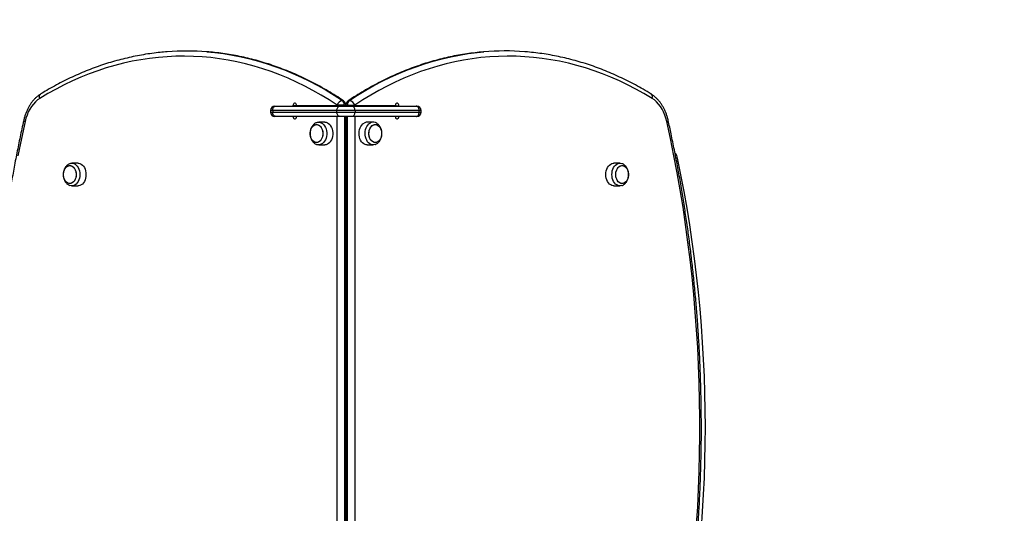
# Model space of a CAD drawing. Units: millimetres. Extents: x 0 to 5748, y 0 to 6209.
# Drawn here: x 3447 to 4597, y 4008 to 4585 of the extents above; entities that cross this region are included whole.
import ezdxf

# ---------------------------------------------------------------- set-up
doc = ezdxf.new("R2010")
doc.units = ezdxf.units.MM

msp = doc.modelspace()

# ---------------------------------------------------------------- linework, layer by layer
at = {"color": 7, "linetype": 'Continuous', "lineweight": 25, "ltscale": 50}
for p, q in [((3740, 4479), (3740, 4477)), ((3817.4, 4479), (3742.4, 4479)), ((3742.4, 4479), (3742.4, 4477)), ((3742.4, 4477), (3817.4, 4477)), ((3745, 4484), (3746, 4484)), ((3746, 4484), (3820.9, 4484)), ((3766.1, 4484.5), (3766.1, 4484)), ((3817.7, 4484.5), (3770.4, 4484.5)), ((3771.8, 4484.5), (3771.8, 4484)), ((3838.6, 4479), (3817.4, 4479)), ((3817.4, 4477), (3817.4, 4479)), ((3817.4, 4477), (3838.6, 4477)), ((3817.7, 4484.5), (3817.7, 4485.2)), ((3826.2, 4485.2), (3817.7, 4485.2)), ((3826.2, 4484.5), (3817.7, 4484.5)), ((3820.9, 4484), (3835.1, 4484)), ((3826.2, 4485.2), (3826.2, 4484.5)), ((3828, 4484.5), (3826.2, 4484.5)), ((3828, 4484.5), (3828, 4485.2)), ((3828, 4485.2), (3828, 4484.5)), ((3829.8, 4484.5), (3828, 4484.5)), ((3829.8, 4485.2), (3838.3, 4485.2)), ((3829.8, 4484.5), (3829.8, 4485.2)), ((3838.3, 4484.5), (3829.8, 4484.5)), ((3835.1, 4484), (3910, 4484)), ((3838.3, 4485.2), (3838.3, 4484.5)), ((3885.6, 4484.5), (3838.3, 4484.5)), ((3838.6, 4479), (3838.6, 4477)), ((3913.6, 4479), (3838.6, 4479)), ((3838.6, 4477), (3913.6, 4477)), ((3884.2, 4484), (3884.2, 4484.5)), ((3889.9, 4484), (3889.9, 4484.5)), ((3910, 4484), (3911, 4484)), ((3913.6, 4477), (3913.6, 4479)), ((3916, 4477), (3916, 4479)), ((3746, 4472), (3745, 4472)), ((3820.9, 4472), (3746, 4472)), ((3803.3, 4465.3), (3796.2, 4465.3)), ((3817.7, 3746), (3817.7, 4472)), ((3835.1, 4472), (3820.9, 4472)), ((3826.2, 4472), (3826.2, 3746)), ((3828, 3746), (3828, 4472)), ((3828, 4472), (3828, 3746)), ((3828, 4434.5), (3828, 4469.5)), ((3828, 4469.5), (3828, 4469.5)), ((3828, 4469.5), (3828, 4469.5)), ((3829.8, 3746), (3829.8, 4472)), ((3910, 4472), (3835.1, 4472)), ((3838.3, 4472), (3838.3, 3746)), ((3859.8, 4465.3), (3852.7, 4465.3)), ((3911, 4472), (3910, 4472)), ((3796.2, 4438.8), (3803.3, 4438.8)), ((3828, 4434.5), (3828, 4434.5)), ((3828, 4434.5), (3828, 4434.5)), ((3828, 4434), (3828, 4432)), ((3852.7, 4438.8), (3859.8, 4438.8)), ((3828, 4426.5), (3828, 4426.5)), ((3514.9, 4417.3), (3507.8, 4417.3)), ((3828, 4415.8), (3828, 4415.8)), ((4148.2, 4417.3), (4141.1, 4417.3)), ((3828, 4406), (3828, 4406)), ((3828, 4401), (3828, 4401)), ((3507.8, 4390.8), (3514.9, 4390.8)), ((3828, 4390.9), (3828, 4391)), ((4141.1, 4390.8), (4148.2, 4390.8)), ((3828, 4358), (3828, 4358.1)), ((3828, 4351.1), (3828, 4351.1)), ((3828, 4340.2), (3828, 4340.1)), ((3828, 4333.2), (3828, 4333.2)), ((3828, 4300.3), (3828, 4300.3)), ((3828, 4293.4), (3828, 4293.4)), ((3828, 4282.4), (3828, 4282.4)), ((3828, 4275.5), (3828, 4275.5)), ((3828, 4242.6), (3828, 4242.6)), ((3828, 4235.7), (3828, 4235.6)), ((3828, 4224.7), (3828, 4224.7)), ((3828, 4217.7), (3828, 4217.8)), ((3828, 4184.8), (3828, 4184.8)), ((3828, 4177.9), (3828, 4177.9)), ((3828, 4166.9), (3828, 4166.9)), ((3828, 4160), (3828, 4160)), ((3828, 4127.1), (3828, 4127.1)), ((3828, 4120.2), (3828, 4120.2)), ((3828, 4109.2), (3828, 4109.2)), ((3828, 4102.3), (3828, 4102.3)), ((3828, 4069.4), (3828, 4069.4)), ((3828, 4062.4), (3828, 4062.4)), ((3828, 4051.5), (3828, 4051.5)), ((3828, 4044.5), (3828, 4044.6)), ((3828, 4011.6), (3828, 4011.6))]:
    msp.add_line(p, q, dxfattribs=at)
at = {"color": 1, "linetype": 'Continuous', "lineweight": 25, "ltscale": 50}
for p, q in [((3742.4, 4479), (3740, 4479)), ((3740, 4477), (3742.4, 4477)), ((3770.4, 4484.5), (3766.1, 4484.5)), ((3828, 4485.2), (3826.2, 4485.2)), ((3828, 4485.2), (3829.8, 4485.2)), ((3885.6, 4484.5), (3889.9, 4484.5)), ((3916, 4479), (3913.6, 4479)), ((3913.6, 4477), (3916, 4477)), ((3828, 4434), (3828, 4434.5)), ((3828, 4431.5), (3828, 4432)), ((3828, 4421.5), (3828, 4421.5)), ((4215.5, 4423.1), (4213.8, 4422.7))]:
    msp.add_line(p, q, dxfattribs=at)
at = {"color": 1, "linetype": 'Continuous', "lineweight": 25, "ltscale": 50, "flags": 128}
for points in [[(3665.6, 4547.5), (3674.7, 4546.7), (3685, 4545.4), (3695.3, 4543.7), (3705.5, 4541.7), (3715.7, 4539.3), (3725.9, 4536.6), (3736, 4533.6), (3746.1, 4530.1), (3756.1, 4526.4), (3766, 4522.3), (3775.8, 4517.9), (3785.6, 4513.1), (3795.3, 4508), (3804.9, 4502.5), (3814.4, 4496.7), (3823.8, 4490.6)], [(3832.2, 4490.6), (3841.6, 4496.7), (3851.1, 4502.5), (3860.7, 4508), (3870.4, 4513.1), (3880.2, 4517.9), (3890, 4522.3), (3899.9, 4526.4), (3909.9, 4530.1), (3920, 4533.6), (3930.1, 4536.6), (3940.3, 4539.3), (3950.5, 4541.7), (3960.7, 4543.7), (3971, 4545.4), (3981.3, 4546.7), (3989.1, 4547.4)], [(3470.2, 4493.1), (3470, 4494.1), (3469.9, 4495.2), (3470, 4496.1), (3470.3, 4496.9), (3470.7, 4497.6), (3471.3, 4498.1), (3471.3, 4498.2)], [(3453, 4465.9), (3452.3, 4466.2), (3451.7, 4466.5), (3451.4, 4466.9), (3451.3, 4467.1), (3451.4, 4467.2)], [(4203, 4465.9), (4203.7, 4466.2), (4204.3, 4466.5), (4204.6, 4466.9), (4204.7, 4467.1), (4204.6, 4467.2)]]:
    msp.add_lwpolyline(points, dxfattribs=at)
at = {"color": 7, "linetype": 'Continuous', "lineweight": 25, "ltscale": 50, "flags": 128}
for points in [[(3817.7, 4485.2), (3808.4, 4491.3), (3799, 4497), (3789.5, 4502.4), (3779.9, 4507.4), (3770.3, 4512.2), (3760.5, 4516.6), (3750.7, 4520.6), (3740.8, 4524.3), (3730.8, 4527.7), (3720.8, 4530.7), (3710.8, 4533.4), (3700.7, 4535.8), (3690.5, 4537.7), (3680.4, 4539.4), (3670.2, 4540.7), (3659.9, 4541.6), (3649.7, 4542.2), (3639.5, 4542.4), (3629.2, 4542.3), (3619, 4541.8), (3608.8, 4541), (3598.6, 4539.8), (3588.4, 4538.3), (3578.3, 4536.4), (3568.1, 4534.2), (3558.1, 4531.6), (3548, 4528.7), (3538.1, 4525.4), (3528.1, 4521.8), (3518.3, 4517.8), (3508.5, 4513.5), (3498.8, 4508.9), (3489.2, 4504), (3479.7, 4498.7), (3470.2, 4493.1)], [(4185.8, 4493.1), (4176.3, 4498.7), (4166.8, 4504), (4157.2, 4508.9), (4147.5, 4513.5), (4137.7, 4517.8), (4127.9, 4521.8), (4117.9, 4525.4), (4108, 4528.7), (4097.9, 4531.6), (4087.9, 4534.2), (4077.7, 4536.4), (4067.6, 4538.3), (4057.4, 4539.8), (4047.2, 4541), (4037, 4541.8), (4026.8, 4542.3), (4016.5, 4542.4), (4006.3, 4542.2), (3996.1, 4541.6), (3985.8, 4540.7), (3975.6, 4539.4), (3965.5, 4537.7), (3955.3, 4535.8), (3945.2, 4533.4), (3935.2, 4530.7), (3925.2, 4527.7), (3915.2, 4524.3), (3905.3, 4520.6), (3895.5, 4516.6), (3885.7, 4512.2), (3876.1, 4507.4), (3866.5, 4502.4), (3857, 4497), (3847.6, 4491.3), (3838.3, 4485.2)], [(3470.2, 4493.1), (3467.6, 4491.2), (3465.1, 4489), (3462.7, 4486.5), (3460.5, 4483.6), (3458.6, 4480.5), (3456.8, 4477.2), (3455.3, 4473.6), (3454, 4469.8), (3453, 4465.9)], [(3770.4, 4484.5), (3770.2, 4485.5), (3769.9, 4486.4), (3769.3, 4487.1), (3768.6, 4487.5), (3767.9, 4487.5), (3767.2, 4487.1), (3766.6, 4486.4), (3766.3, 4485.5), (3766.1, 4484.5)], [(3889.9, 4484.5), (3889.7, 4485.5), (3889.4, 4486.4), (3888.8, 4487.1), (3888.1, 4487.5), (3887.4, 4487.5), (3886.7, 4487.1), (3886.1, 4486.4), (3885.8, 4485.5), (3885.6, 4484.5)], [(4203, 4465.9), (4202, 4469.8), (4200.7, 4473.6), (4199.2, 4477.2), (4197.4, 4480.5), (4195.5, 4483.6), (4193.3, 4486.5), (4190.9, 4489), (4188.4, 4491.2), (4185.8, 4493.1)], [(3742.4, 4479), (3742.5, 4480), (3742.7, 4480.9), (3743, 4481.8), (3743.5, 4482.5), (3744, 4483.2), (3744.6, 4483.6), (3745.3, 4483.9), (3746, 4484)], [(3746, 4472), (3745.3, 4472.1), (3744.6, 4472.4), (3744, 4472.8), (3743.5, 4473.5), (3743, 4474.2), (3742.7, 4475.1), (3742.5, 4476), (3742.4, 4477)], [(3817.4, 4479), (3817.5, 4480), (3817.7, 4480.9), (3818, 4481.8), (3818.4, 4482.5), (3819, 4483.2), (3819.6, 4483.6), (3820.2, 4483.9), (3820.9, 4484)], [(3820.9, 4472), (3820.2, 4472.1), (3819.6, 4472.4), (3819, 4472.8), (3818.4, 4473.5), (3818, 4474.2), (3817.7, 4475.1), (3817.5, 4476), (3817.4, 4477)], [(3838.6, 4479), (3838.5, 4480), (3838.3, 4480.9), (3838, 4481.8), (3837.6, 4482.5), (3837, 4483.2), (3836.4, 4483.6), (3835.8, 4483.9), (3835.1, 4484)], [(3835.1, 4472), (3835.8, 4472.1), (3836.4, 4472.4), (3837, 4472.8), (3837.6, 4473.5), (3838, 4474.2), (3838.3, 4475.1), (3838.5, 4476), (3838.6, 4477)], [(3913.6, 4479), (3913.5, 4480), (3913.3, 4480.9), (3913, 4481.8), (3912.5, 4482.5), (3912, 4483.2), (3911.4, 4483.6), (3910.7, 4483.9), (3910, 4484)], [(3910, 4472), (3910.7, 4472.1), (3911.4, 4472.4), (3912, 4472.8), (3912.5, 4473.5), (3913, 4474.2), (3913.3, 4475.1), (3913.5, 4476), (3913.6, 4477)], [(3453, 4465.9), (3448.7, 4446), (3444.7, 4426.1)], [(3766.1, 4472), (3766.3, 4471), (3766.6, 4470.1), (3767.2, 4469.4), (3767.9, 4469), (3768.6, 4469), (3769.3, 4469.4), (3769.9, 4470.1), (3770.2, 4471), (3770.4, 4472)], [(3794, 4464.9), (3794.6, 4465.1), (3796.2, 4465.3), (3797.7, 4465.1), (3799.2, 4464.5), (3800.6, 4463.7), (3801.9, 4462.5), (3803.1, 4461), (3804, 4459.2), (3804.8, 4457.3), (3805.3, 4455.3), (3805.5, 4453.1), (3805.5, 4450.9), (3805.3, 4448.7), (3804.8, 4446.7), (3804, 4444.8), (3803.1, 4443), (3801.9, 4441.5), (3800.6, 4440.3), (3799.2, 4439.5), (3797.7, 4438.9), (3796.2, 4438.8), (3796.2, 4438.8)], [(3803.3, 4465.3), (3804.8, 4465.1), (3806.3, 4464.5), (3807.7, 4463.7), (3809, 4462.5), (3810.1, 4461), (3811.1, 4459.2), (3811.8, 4457.3), (3812.3, 4455.3), (3812.6, 4453.1), (3812.6, 4450.9), (3812.3, 4448.7), (3811.8, 4446.7), (3811.1, 4444.8), (3810.1, 4443), (3809, 4441.5), (3807.7, 4440.3), (3806.3, 4439.5), (3804.8, 4438.9), (3803.3, 4438.8), (3803.3, 4438.8)], [(3885.6, 4472), (3885.8, 4471), (3886.1, 4470.1), (3886.7, 4469.4), (3887.4, 4469), (3888.1, 4469), (3888.8, 4469.4), (3889.4, 4470.1), (3889.7, 4471), (3889.9, 4472)], [(4237.8, 3995.3), (4239.1, 4015.9), (4240.1, 4036.6), (4240.8, 4057.2), (4241.3, 4077.9), (4241.6, 4098.6), (4241.6, 4119.4), (4241.3, 4140.1), (4240.8, 4160.8), (4240.1, 4181.4), (4239.1, 4202.1), (4237.8, 4222.7), (4236.3, 4243.3), (4234.5, 4263.9), (4232.5, 4284.4), (4230.2, 4304.8), (4227.7, 4325.2), (4224.9, 4345.6), (4221.9, 4365.8), (4218.6, 4386), (4215.1, 4406.1), (4211.3, 4426.1), (4207.3, 4446), (4203, 4465.9)], [(3786.3, 4452), (3786.4, 4453.9), (3786.8, 4455.8), (3787.4, 4457.5), (3788.2, 4459.1), (3789.2, 4460.4), (3790.4, 4461.4), (3791.7, 4462.1), (3793, 4462.5), (3794.4, 4462.5), (3795.7, 4462.1), (3797, 4461.4), (3798.2, 4460.4), (3799.2, 4459.1), (3800, 4457.5), (3800.6, 4455.8), (3801, 4453.9), (3801.1, 4452), (3801, 4450.1), (3800.6, 4448.2), (3800, 4446.5), (3799.2, 4444.9), (3798.2, 4443.6), (3797, 4442.6), (3795.7, 4441.9), (3794.4, 4441.5), (3793, 4441.5), (3791.7, 4441.9), (3790.4, 4442.6), (3789.2, 4443.6), (3788.2, 4444.9), (3787.4, 4446.5), (3786.8, 4448.2), (3786.4, 4450.1), (3786.3, 4452)], [(3793.7, 4441.5), (3792.3, 4441.7), (3791, 4442.2), (3789.8, 4443.1), (3788.7, 4444.2), (3787.8, 4445.7), (3787.1, 4447.3), (3786.6, 4449.1), (3786.3, 4451), (3786.3, 4453), (3786.6, 4454.9), (3787.1, 4456.7), (3787.8, 4458.3), (3788.7, 4459.8), (3789.8, 4460.9), (3791, 4461.8), (3792.3, 4462.3), (3793.7, 4462.5), (3795.1, 4462.3), (3796.4, 4461.8), (3797.6, 4460.9), (3798.7, 4459.8), (3799.6, 4458.3), (3800.4, 4456.7), (3800.8, 4454.9), (3801.1, 4453), (3801.1, 4451), (3800.8, 4449.1), (3800.4, 4447.3), (3799.6, 4445.7), (3798.7, 4444.2), (3797.6, 4443.1), (3796.4, 4442.2), (3795.1, 4441.7), (3793.7, 4441.5)], [(3852.7, 4438.8), (3851.8, 4438.8), (3850.3, 4439.2), (3848.8, 4440), (3847.5, 4441.1), (3846.3, 4442.4), (3845.2, 4444.1), (3844.4, 4445.9), (3843.8, 4448), (3843.5, 4450.1), (3843.4, 4452.3), (3843.5, 4454.4), (3844, 4456.6), (3844.6, 4458.5), (3845.5, 4460.3), (3846.5, 4461.9), (3847.8, 4463.2), (3849.2, 4464.2)], [(3862.1, 4439.1), (3861.9, 4439.1), (3860.4, 4438.8), (3858.9, 4438.8), (3857.3, 4439.2), (3855.9, 4440), (3854.5, 4441.1), (3853.3, 4442.4), (3852.3, 4444.1), (3851.5, 4445.9), (3850.9, 4448), (3850.5, 4450.1), (3850.5, 4452.3), (3850.6, 4454.4), (3851, 4456.6), (3851.7, 4458.5), (3852.5, 4460.3), (3853.6, 4461.9), (3854.9, 4463.2), (3856.2, 4464.2)], [(3869.2, 4456), (3869.6, 4454.2), (3869.7, 4452.2), (3869.6, 4450.3), (3869.3, 4448.4), (3868.7, 4446.7), (3867.9, 4445.1), (3866.9, 4443.8), (3865.8, 4442.7), (3864.5, 4442), (3863.2, 4441.6), (3861.8, 4441.5), (3860.4, 4441.8), (3859.1, 4442.5), (3858, 4443.5), (3856.9, 4444.7), (3856.1, 4446.3), (3855.4, 4448), (3855, 4449.8), (3854.9, 4451.8), (3855, 4453.7), (3855.3, 4455.6), (3855.9, 4457.3), (3856.7, 4458.9), (3857.7, 4460.2), (3858.8, 4461.3), (3860.1, 4462), (3861.4, 4462.4), (3862.8, 4462.5), (3864.2, 4462.2), (3865.4, 4461.5), (3866.6, 4460.5), (3867.7, 4459.3), (3868.5, 4457.7), (3869.2, 4456)], [(3859.5, 4461.7), (3860.8, 4462.3), (3862.1, 4462.5), (3863.5, 4462.4), (3864.8, 4461.9), (3866.1, 4461.1), (3867.2, 4459.9), (3868.1, 4458.5), (3868.9, 4456.9), (3869.4, 4455.1), (3869.7, 4453.2), (3869.7, 4451.3), (3869.5, 4449.4), (3869, 4447.5), (3868.3, 4445.9), (3867.4, 4444.4), (3866.4, 4443.2), (3865.1, 4442.3), (3863.8, 4441.7), (3862.5, 4441.5), (3861.1, 4441.6), (3859.8, 4442.1), (3858.5, 4442.9), (3857.4, 4444.1), (3856.5, 4445.5), (3855.7, 4447.1), (3855.2, 4448.9), (3854.9, 4450.8), (3854.9, 4452.7), (3855.1, 4454.6), (3855.6, 4456.5), (3856.3, 4458.1), (3857.2, 4459.6), (3858.2, 4460.8), (3859.5, 4461.7)], [(3796.2, 4438.8), (3794.6, 4438.9), (3793.9, 4439.1)], [(3505.3, 4393.5), (3504, 4393.7), (3502.6, 4394.2), (3501.4, 4395.1), (3500.3, 4396.2), (3499.4, 4397.7), (3498.7, 4399.3), (3498.2, 4401.1), (3497.9, 4403), (3497.9, 4405), (3498.2, 4406.9), (3498.7, 4408.7), (3499.4, 4410.3), (3500.3, 4411.8), (3501.4, 4412.9), (3502.6, 4413.8), (3504, 4414.3), (3505.3, 4414.5), (3506.7, 4414.3), (3508, 4413.8), (3509.2, 4412.9), (3510.3, 4411.8), (3511.2, 4410.3), (3512, 4408.7), (3512.5, 4406.9), (3512.7, 4405), (3512.7, 4403), (3512.5, 4401.1), (3512, 4399.3), (3511.2, 4397.7), (3510.3, 4396.2), (3509.2, 4395.1), (3508, 4394.2), (3506.7, 4393.7), (3505.3, 4393.5)], [(3512.7, 4404), (3512.6, 4402.1), (3512.2, 4400.2), (3511.6, 4398.5), (3510.8, 4396.9), (3509.8, 4395.6), (3508.6, 4394.6), (3507.4, 4393.9), (3506, 4393.5), (3504.6, 4393.5), (3503.3, 4393.9), (3502, 4394.6), (3500.8, 4395.6), (3499.8, 4396.9), (3499, 4398.5), (3498.4, 4400.2), (3498, 4402.1), (3497.9, 4404), (3498, 4405.9), (3498.4, 4407.8), (3499, 4409.5), (3499.8, 4411.1), (3500.8, 4412.4), (3502, 4413.4), (3503.3, 4414.1), (3504.6, 4414.5), (3506, 4414.5), (3507.4, 4414.1), (3508.6, 4413.4), (3509.8, 4412.4), (3510.8, 4411.1), (3511.6, 4409.5), (3512.2, 4407.8), (3512.6, 4405.9), (3512.7, 4404)], [(3505.6, 4416.9), (3507, 4417.2), (3508.6, 4417.2), (3510.1, 4416.8), (3511.6, 4416.1), (3512.9, 4415.1), (3514.1, 4413.7), (3515.2, 4412.1), (3516, 4410.3), (3516.7, 4408.3), (3517, 4406.2), (3517.2, 4404)], [(3514.9, 4417.3), (3515.6, 4417.2), (3517.2, 4416.8), (3518.6, 4416.1), (3520, 4415.1), (3521.2, 4413.7), (3522.3, 4412.1), (3523.1, 4410.3), (3523.7, 4408.3), (3524.1, 4406.2), (3524.2, 4404)], [(4141.1, 4390.8), (4140.4, 4390.8), (4138.8, 4391.2), (4137.4, 4391.9), (4136, 4392.9), (4134.8, 4394.3), (4133.7, 4395.9), (4132.9, 4397.7), (4132.3, 4399.7), (4131.9, 4401.8), (4131.8, 4404), (4131.9, 4406.2), (4132.3, 4408.3), (4132.9, 4410.3), (4133.7, 4412.1), (4134.8, 4413.7), (4136, 4415.1), (4137.4, 4416.1), (4138.8, 4416.8), (4140.4, 4417.2), (4141.1, 4417.3)], [(4150.4, 4391.1), (4149, 4390.8), (4147.4, 4390.8), (4145.9, 4391.2), (4144.4, 4391.9), (4143.1, 4392.9), (4141.9, 4394.3), (4140.8, 4395.9), (4140, 4397.7), (4139.3, 4399.7), (4139, 4401.8), (4138.8, 4404), (4139, 4406.2), (4139.3, 4408.3), (4140, 4410.3), (4140.8, 4412.1), (4141.9, 4413.7), (4143.1, 4415.1), (4144.4, 4416.1), (4145.9, 4416.8), (4147.4, 4417.2), (4149, 4417.2), (4150.4, 4416.9)], [(4150.7, 4393.5), (4149.3, 4393.7), (4148, 4394.2), (4146.8, 4395.1), (4145.7, 4396.2), (4144.8, 4397.7), (4144, 4399.3), (4143.5, 4401.1), (4143.3, 4403), (4143.3, 4405), (4143.5, 4406.9), (4144, 4408.7), (4144.8, 4410.3), (4145.7, 4411.8), (4146.8, 4412.9), (4148, 4413.8), (4149.3, 4414.3), (4150.7, 4414.5), (4152, 4414.3), (4153.4, 4413.8), (4154.6, 4412.9), (4155.7, 4411.8), (4156.6, 4410.3), (4157.3, 4408.7), (4157.8, 4406.9), (4158.1, 4405), (4158.1, 4403), (4157.8, 4401.1), (4157.3, 4399.3), (4156.6, 4397.7), (4155.7, 4396.2), (4154.6, 4395.1), (4153.4, 4394.2), (4152, 4393.7), (4150.7, 4393.5)], [(4158.1, 4404), (4158, 4402.1), (4157.6, 4400.2), (4157, 4398.5), (4156.2, 4396.9), (4155.2, 4395.6), (4154, 4394.6), (4152.7, 4393.9), (4151.4, 4393.5), (4150, 4393.5), (4148.6, 4393.9), (4147.4, 4394.6), (4146.2, 4395.6), (4145.2, 4396.9), (4144.4, 4398.5), (4143.8, 4400.2), (4143.4, 4402.1), (4143.3, 4404), (4143.4, 4405.9), (4143.8, 4407.8), (4144.4, 4409.5), (4145.2, 4411.1), (4146.2, 4412.4), (4147.4, 4413.4), (4148.6, 4414.1), (4150, 4414.5), (4151.4, 4414.5), (4152.7, 4414.1), (4154, 4413.4), (4155.2, 4412.4), (4156.2, 4411.1), (4157, 4409.5), (4157.6, 4407.8), (4158, 4405.9), (4158.1, 4404)], [(3517.2, 4404), (3517, 4401.8), (3516.7, 4399.7), (3516, 4397.7), (3515.2, 4395.9), (3514.1, 4394.3), (3512.9, 4392.9), (3511.6, 4391.9), (3510.1, 4391.2), (3508.6, 4390.8), (3507, 4390.8), (3505.5, 4391.2), (3505.5, 4391.2)], [(3524.2, 4404), (3524.1, 4401.8), (3523.7, 4399.7), (3523.1, 4397.7), (3522.3, 4395.9), (3521.2, 4394.3), (3520, 4392.9), (3518.6, 4391.9), (3517.2, 4391.2), (3515.6, 4390.8), (3514.9, 4390.8)]]:
    msp.add_lwpolyline(points, dxfattribs=at)
at = {"color": 7, "linetype": 'Continuous', "lineweight": 25, "ltscale": 2500}
for centre, radius, start, end in [((4248, 4439), 1500, 0, 90), ((3642.1, 4248.1), 300.3, 85.5211, 94.383), ((4013.9, 4248.1), 300.4, 85.5949, 94.7276), ((3825, 4483.2), 7.51, 99.0245, 164.6224), ((3819.7, 4485.6), 6.51, 356.9782, 51.2311), ((3822, 4485.2), 6, 0, 56.174), ((3834, 4485.2), 6, 123.826, 180), ((3836.3, 4485.6), 6.51, 128.7689, 183.0218), ((3831, 4483.2), 7.51, 15.3776, 80.9755), ((3745, 4479), 5, 90, 180), ((3745, 4477), 5, 180, 270), ((3911, 4479), 5, 0, 90), ((3911, 4477), 5, 270, 0), ((3852.8, 4458.2), 7.01, 90.312, 121.1419), ((3859.8, 4458.4), 6.87, 71.2336, 121.4086), ((4200.9, 4420), 15, 11.8007, 37.814), ((2712.3, 4109), 1535.7, 348.1993, 11.8007)]:
    msp.add_arc(centre, radius, start, end, dxfattribs=at)
at = {"color": 1, "linetype": 'Continuous', "lineweight": 25, "ltscale": 2500}
for centre, radius, start, end in [((3823.9, 4488), 2.65, 56.5671, 91.3697), ((3832.1, 4488), 2.65, 88.6303, 123.4329), ((4181.8, 4494.9), 4.37, 335.4018, 48.8191)]:
    msp.add_arc(centre, radius, start, end, dxfattribs=at)
at = {"color": 7, "linetype": 'Continuous', "lineweight": 25, "ltscale": 50}
for points, knots in [([(3619, 4547.5), (3616.3, 4547.3), (3610.4, 4546.8), (3601.3, 4545.7), (3591.5, 4544.2), (3581.8, 4542.4), (3572.2, 4540.3), (3562.5, 4537.9), (3552.9, 4535.2), (3543.4, 4532.2), (3533.9, 4528.8), (3524.5, 4525.2), (3515.1, 4521.2), (3505.8, 4517), (3496.5, 4512.4), (3487.4, 4507.6), (3479, 4502.8), (3473.7, 4499.6), (3471.3, 4498.2)], [0, 0, 0, 0, 0.052181, 0.116253, 0.180331, 0.244416, 0.308509, 0.372612, 0.436728, 0.500855, 0.564997, 0.629153, 0.693324, 0.75751, 0.821712, 0.88593, 0.950163, 1, 1, 1, 1]), ([(3825.3, 4490.2), (3823.8, 4491.2), (3819.3, 4494.2), (3811.7, 4499), (3802.7, 4504.3), (3793.6, 4509.4), (3784.4, 4514.1), (3775.1, 4518.6), (3765.8, 4522.7), (3756.4, 4526.5), (3746.9, 4530.1), (3737.4, 4533.3), (3727.8, 4536.2), (3718.2, 4538.9), (3708.6, 4541.2), (3698.9, 4543.1), (3689.2, 4544.8), (3679.4, 4546.2), (3671.6, 4547.1), (3667.1, 4547.4), (3665.8, 4547.5)], [0, 0, 0, 0, 0.03133, 0.090524, 0.149709, 0.208881, 0.268038, 0.327181, 0.386309, 0.445423, 0.504522, 0.563606, 0.622677, 0.681734, 0.740778, 0.79981, 0.858831, 0.917843, 0.976847, 1, 1, 1, 1]), ([(3988.9, 4547.4), (3988.8, 4547.4), (3985.5, 4547.2), (3978.9, 4546.4), (3969.2, 4545.2), (3959.5, 4543.6), (3949.8, 4541.7), (3940.1, 4539.4), (3930.5, 4536.9), (3920.9, 4534.1), (3911.4, 4530.9), (3901.9, 4527.4), (3892.5, 4523.7), (3883.2, 4519.6), (3873.9, 4515.2), (3864.7, 4510.5), (3855.5, 4505.6), (3846.5, 4500.3), (3838.2, 4495.2), (3833, 4491.7), (3830.7, 4490.2)], [0, 0, 0, 0, 0.0011379, 0.0605999, 0.1200658, 0.1795374, 0.2390162, 0.2985036, 0.3580011, 0.4175097, 0.4770304, 0.5365642, 0.5961116, 0.6556731, 0.7152489, 0.7748393, 0.8344442, 0.8940634, 0.9536967, 1, 1, 1, 1]), ([(4184.7, 4498.2), (4183.1, 4499.1), (4178.5, 4501.9), (4170.9, 4506.3), (4161.7, 4511.2), (4152.5, 4515.9), (4143.2, 4520.2), (4133.8, 4524.2), (4124.4, 4528), (4114.9, 4531.4), (4105.4, 4534.5), (4095.8, 4537.3), (4086.2, 4539.8), (4076.5, 4542), (4066.8, 4543.8), (4057.1, 4545.4), (4047.3, 4546.6), (4040.7, 4547.3), (4037.3, 4547.5), (4037.2, 4547.5)], [0, 0, 0, 0, 0.034058, 0.098379, 0.162689, 0.226984, 0.291263, 0.355526, 0.419774, 0.484005, 0.548221, 0.612421, 0.676607, 0.74078, 0.80494, 0.869089, 0.933229, 0.99736, 1, 1, 1, 1]), ([(3471.3, 4498.2), (3470.8, 4497.8), (3469.4, 4496.9), (3467.2, 4495.2), (3464.7, 4493), (3462.4, 4490.5), (3460.3, 4487.8), (3458.3, 4484.8), (3456.5, 4481.6), (3454.9, 4478.2), (3453.5, 4474.7), (3452.3, 4471), (3451.7, 4468.5), (3451.4, 4467.2)], [0, 0, 0, 0, 0.05286, 0.145642, 0.238855, 0.332679, 0.427004, 0.521707, 0.616672, 0.711798, 0.807008, 0.902238, 1, 1, 1, 1]), ([(4204.6, 4467.2), (4204.5, 4467.8), (4204, 4469.8), (4203.1, 4473), (4201.8, 4476.6), (4200.3, 4480), (4198.6, 4483.3), (4196.7, 4486.4), (4194.6, 4489.3), (4192.3, 4491.9), (4189.8, 4494.3), (4187.3, 4496.4), (4185.5, 4497.6), (4184.7, 4498.2)], [0, 0, 0, 0, 0.051392, 0.146787, 0.242297, 0.33789, 0.433548, 0.529218, 0.624825, 0.720272, 0.815432, 0.910163, 1, 1, 1, 1]), ([(3451.4, 4467.2), (3450.6, 4463.9), (3448.6, 4454.4), (3445.3, 4438.7), (3441.6, 4419.9), (3438.1, 4401.1), (3434.9, 4382.1), (3431.9, 4363.1), (3429, 4344.1), (3426.5, 4325), (3424.1, 4305.8), (3421.9, 4286.5), (3420, 4267.3), (3418.3, 4247.9), (3416.8, 4228.6), (3415.5, 4209.2), (3414.5, 4189.8), (3413.7, 4170.3), (3413.1, 4150.9), (3412.7, 4131.4), (3412.6, 4111.9), (3412.7, 4092.5), (3413, 4073), (3413.5, 4053.5), (3414.2, 4034.1), (3415.2, 4014.7), (3416.4, 3995.3), (3417.8, 3975.9), (3419.5, 3956.6), (3421.3, 3937.3), (3423.4, 3918), (3425.7, 3898.8), (3428.2, 3879.7), (3431, 3860.6), (3434, 3841.6), (3437.1, 3822.6), (3440.5, 3803.7), (3444.2, 3785), (3447.8, 3767.3), (3450.2, 3756), (3451.4, 3750.8)], [0, 0, 0, 0, 0.014103, 0.040873, 0.067644, 0.094415, 0.121186, 0.147957, 0.174727, 0.201498, 0.228268, 0.255039, 0.281809, 0.308579, 0.335349, 0.362119, 0.388889, 0.415659, 0.442429, 0.469199, 0.495969, 0.522739, 0.549509, 0.576279, 0.603048, 0.629819, 0.656589, 0.683359, 0.710129, 0.736899, 0.763669, 0.79044, 0.81721, 0.843981, 0.870752, 0.897523, 0.924294, 0.951065, 0.977836, 1, 1, 1, 1]), ([(3794, 4464.8), (3793.6, 4464.7), (3792.7, 4464.4), (3791.4, 4463.6), (3790.1, 4462.5), (3788.9, 4461.1), (3787.8, 4459.6), (3787, 4457.8), (3786.4, 4455.9), (3786.1, 4453.8), (3786, 4451.7), (3786.1, 4449.7), (3786.6, 4447.6), (3787.3, 4445.6), (3788.2, 4443.8), (3789.4, 4442.2), (3790.7, 4440.9), (3792.1, 4440), (3793.2, 4439.4), (3793.8, 4439.2), (3793.9, 4439.2)], [0, 0, 0, 0, 0.036324, 0.091549, 0.14764, 0.205039, 0.263906, 0.324074, 0.385154, 0.446749, 0.508631, 0.570833, 0.633449, 0.696584, 0.76023, 0.823988, 0.88055, 0.93577, 0.989813, 1, 1, 1, 1]), ([(3862.1, 4439.2), (3862.4, 4439.3), (3863.2, 4439.6), (3864.5, 4440.3), (3865.9, 4441.4), (3867.1, 4442.8), (3868.1, 4444.4), (3868.9, 4446.1), (3869.6, 4448), (3869.9, 4450.1), (3870, 4452.2), (3869.9, 4454.3), (3869.5, 4456.3), (3868.8, 4458.3), (3867.8, 4460.1), (3866.7, 4461.7), (3865.4, 4463), (3864, 4464), (3862.9, 4464.6), (3862.2, 4464.8), (3862, 4464.8)], [0, 0, 0, 0, 0.03186, 0.087052, 0.143086, 0.200413, 0.259209, 0.319318, 0.380358, 0.441932, 0.503793, 0.565971, 0.628558, 0.69166, 0.755283, 0.819041, 0.875662, 0.93094, 0.985029, 1, 1, 1, 1]), ([(4204.6, 3750.8), (4205.4, 3754.1), (4207.4, 3763.6), (4210.7, 3779.3), (4214.4, 3798.1), (4217.9, 3816.9), (4221.1, 3835.9), (4224.1, 3854.9), (4227, 3873.9), (4229.5, 3893), (4231.9, 3912.2), (4234.1, 3931.5), (4236, 3950.7), (4237.7, 3970.1), (4239.2, 3989.4), (4240.5, 4008.8), (4241.5, 4028.2), (4242.3, 4047.7), (4242.9, 4067.1), (4243.3, 4086.6), (4243.4, 4106.1), (4243.3, 4125.5), (4243, 4145), (4242.5, 4164.5), (4241.8, 4183.9), (4240.8, 4203.3), (4239.6, 4222.7), (4238.2, 4242.1), (4236.5, 4261.4), (4234.7, 4280.7), (4232.6, 4300), (4230.3, 4319.2), (4227.8, 4338.3), (4225, 4357.4), (4222, 4376.4), (4218.9, 4395.4), (4215.5, 4414.3), (4211.8, 4433), (4208.2, 4450.7), (4205.8, 4462), (4204.6, 4467.2)], [0, 0, 0, 0, 0.0141025, 0.0408735, 0.0676445, 0.0944154, 0.1211862, 0.1479568, 0.1747274, 0.2014979, 0.2282682, 0.2550385, 0.2818087, 0.3085789, 0.335349, 0.362119, 0.388889, 0.4156589, 0.4424289, 0.4691988, 0.4959687, 0.5227386, 0.5495086, 0.5762785, 0.6030485, 0.6298185, 0.6565886, 0.6833587, 0.7101289, 0.7368991, 0.7636694, 0.7904399, 0.8172104, 0.843981, 0.8707518, 0.8975227, 0.9242936, 0.9510648, 0.977836, 1, 1, 1, 1]), ([(3505.6, 4416.8), (3505.2, 4416.7), (3504.2, 4416.3), (3502.8, 4415.5), (3501.5, 4414.3), (3500.3, 4412.9), (3499.3, 4411.3), (3498.5, 4409.5), (3498, 4407.6), (3497.7, 4405.5), (3497.6, 4403.4), (3497.8, 4401.4), (3498.3, 4399.3), (3499, 4397.4), (3500, 4395.6), (3501.2, 4394), (3502.5, 4392.8), (3503.9, 4391.8), (3504.9, 4391.4), (3505.4, 4391.2)], [0, 0, 0, 0, 0.043197, 0.098796, 0.155344, 0.21325, 0.272627, 0.333263, 0.394755, 0.456713, 0.518955, 0.581532, 0.644539, 0.708079, 0.7721, 0.83615, 0.892784, 0.94808, 1, 1, 1, 1]), ([(4158.4, 4404), (4158.4, 4404.4), (4158.3, 4405.5), (4158.1, 4407.3), (4157.5, 4409.3), (4156.7, 4411.2), (4155.6, 4413), (4154.4, 4414.4), (4153, 4415.6), (4151.7, 4416.4), (4150.8, 4416.7), (4150.4, 4416.8)], [0, 0, 0, 0, 0.072627, 0.197126, 0.322631, 0.449222, 0.576562, 0.703547, 0.815094, 0.924078, 1, 1, 1, 1]), ([(4150.4, 4391.2), (4150.7, 4391.2), (4151.5, 4391.5), (4152.7, 4392.2), (4154.1, 4393.3), (4155.3, 4394.6), (4156.4, 4396.1), (4157.2, 4397.9), (4157.9, 4399.8), (4158.3, 4401.8), (4158.3, 4403.3), (4158.4, 4404)], [0, 0, 0, 0, 0.051154, 0.161392, 0.273166, 0.387436, 0.504635, 0.624534, 0.746407, 0.869449, 1, 1, 1, 1])]:
    msp.add_open_spline(points, degree=3, knots=knots, dxfattribs=at)

doc.saveas('drawing.dxf')
